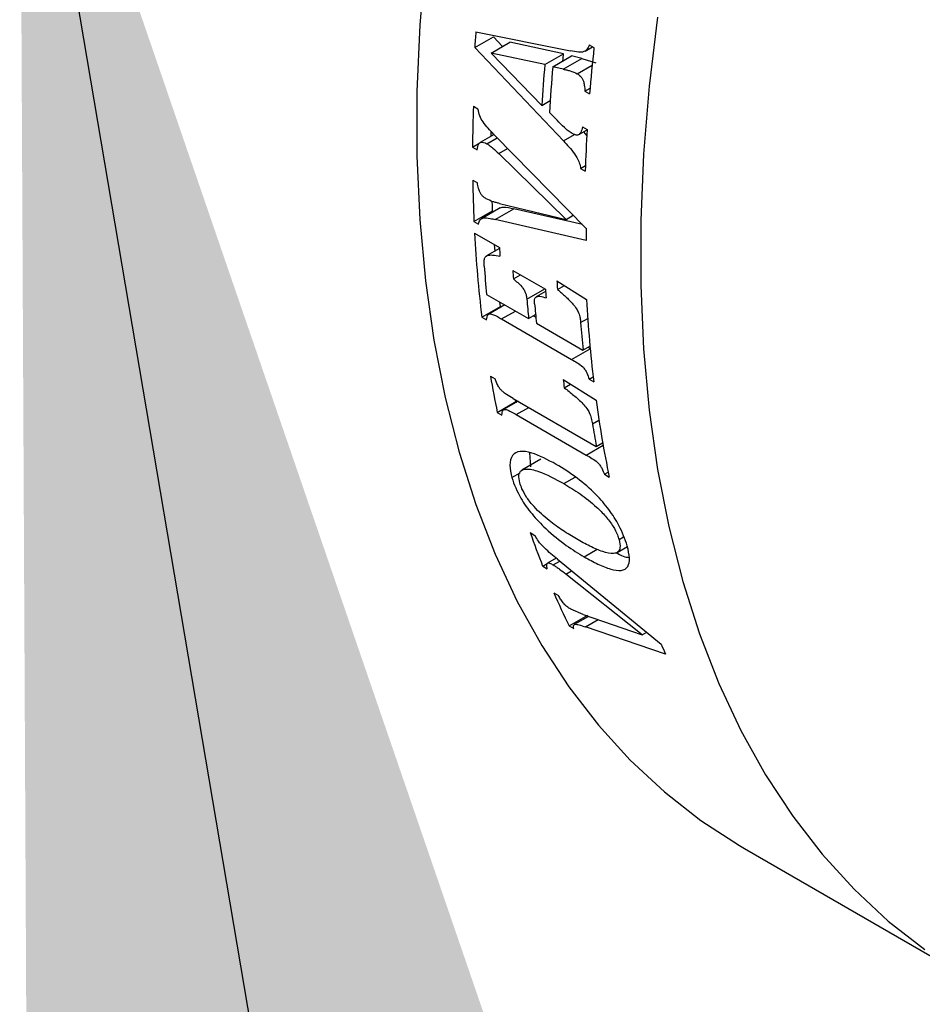
# Model space of a CAD drawing. Units: millimetres. Extents: x 100 to 2079, y 127 to 2870.
# Drawn here: x 1186 to 1203, y 601 to 619 of the extents above; entities that cross this region are included whole.
import ezdxf

# ---------------------------------------------------------------- set-up
doc = ezdxf.new("R2010")
doc.units = ezdxf.units.MM
doc.header["$LTSCALE"] = 10
doc.dimstyles.new('SLDDIMSTYLE1', dxfattribs={"dimtxt": 0.18, "dimasz": 33.02, "dimexe": 0, "dimexo": 0.0625, "dimgap": 0, "dimtad": 0, "dimtih": 1, "dimtoh": 1, "dimdec": 0, "dimrnd": 1e-09, "dimzin": 0, "dimdsep": 46, "dimtxsty": 'Standard', "dimsah": 1, "dimcen": 0.09, "dimadec": 0, "dimazin": 0, "dimtfac": 33.02, "dimtdec": 0, "dimtofl": 0, "dimtmove": 0, "dimatfit": 3, "dimfxl": 0, "dimfrac": 2, "dimtolj": 1, "dimtzin": 0, "dimarcsym": 0})

msp = doc.modelspace()

# ---------------------------------------------------------------- linework, layer by layer
at = {"color": 7, "linetype": 'Continuous', "lineweight": 25}
for p, q in [((1194.934, 619.236), (1196.727, 618.876)), ((1194.913, 618.939), (1195.266, 619.143)), ((1195.222, 618.836), (1195.576, 619.04)), ((1195.439, 618.961), (1195.266, 619.143)), ((1196.594, 618.821), (1195.576, 619.04)), ((1196.594, 617.17), (1194.913, 618.939)), ((1195.222, 618.836), (1196.187, 617.844)), ((1196.241, 618.616), (1195.222, 618.836)), ((1196.241, 618.616), (1196.594, 618.821)), ((1197.005, 618.873), (1197.145, 618.953)), ((1197.084, 618.989), (1197.172, 618.938)), ((1196.392, 618.575), (1196.745, 618.78)), ((1196.591, 618.53), (1196.944, 618.734)), ((1196.944, 618.734), (1196.745, 618.78)), ((1196.944, 618.734), (1197.209, 618.647)), ((1196.591, 618.53), (1196.392, 618.575)), ((1196.855, 618.443), (1197.138, 618.606)), ((1197.002, 618.115), (1197.099, 618.171)), ((1197.002, 618.115), (1197.09, 618.064)), ((1196.187, 617.844), (1196.345, 617.935)), ((1194.887, 617.83), (1194.975, 617.779)), ((1196.331, 617.706), (1196.474, 617.56)), ((1195.225, 617.256), (1195.226, 617.346)), ((1196.885, 617.289), (1197.043, 617.38)), ((1196.955, 617.435), (1197.044, 617.384)), ((1196.976, 617.341), (1197.038, 617.268)), ((1194.871, 617.052), (1195.012, 617.133)), ((1195.279, 617.29), (1195.018, 617.14)), ((1195.144, 617.114), (1195.34, 617.228)), ((1195.302, 617.266), (1197.022, 615.514)), ((1194.871, 617.052), (1194.96, 617.001)), ((1195.368, 616.931), (1195.536, 617.028)), ((1196.648, 615.683), (1195.368, 616.931)), ((1196.919, 616.649), (1197.011, 616.702)), ((1196.919, 616.649), (1197.008, 616.597)), ((1194.875, 616.428), (1194.963, 616.377)), ((1194.899, 615.642), (1195.252, 615.846)), ((1195.395, 615.898), (1195.041, 615.694)), ((1195.252, 615.846), (1195.278, 615.831)), ((1195.301, 615.679), (1195.655, 615.883)), ((1195.382, 615.985), (1196.648, 615.683)), ((1196.955, 615.582), (1195.655, 615.883)), ((1194.899, 615.642), (1194.987, 615.591)), ((1197.024, 615.28), (1195.301, 615.679)), ((1196.648, 615.683), (1196.781, 615.76)), ((1194.91, 615.42), (1195.381, 615.148)), ((1195.382, 615.13), (1195.137, 614.989)), ((1195.298, 615.082), (1195.29, 615.201)), ((1195.635, 614.716), (1196.253, 614.359)), ((1195.646, 614.552), (1195.782, 614.631)), ((1196.471, 614.518), (1197.033, 614.162)), ((1195.901, 614.169), (1196.241, 614.366)), ((1196.481, 614.354), (1196.612, 614.429)), ((1195.138, 614.259), (1195.934, 613.8)), ((1196.256, 614.316), (1196.079, 614.214)), ((1195.047, 613.826), (1195.401, 614.031)), ((1195.482, 614.06), (1195.179, 613.885)), ((1195.401, 614.031), (1195.391, 614.113)), ((1195.401, 614.031), (1195.416, 614.022)), ((1195.047, 613.826), (1195.136, 613.775)), ((1195.421, 613.794), (1196.749, 613.028)), ((1195.934, 613.8), (1196.066, 613.876)), ((1196.026, 613.853), (1196.07, 613.828)), ((1196.081, 613.715), (1196.965, 613.205)), ((1196.965, 613.205), (1197.097, 613.281)), ((1197.057, 613.258), (1197.102, 613.232)), ((1195.211, 612.708), (1195.299, 612.657)), ((1197.08, 612.653), (1197.157, 612.697)), ((1197.08, 612.653), (1197.169, 612.602)), ((1196.59, 612.648), (1197.213, 612.257)), ((1196.611, 612.49), (1196.731, 612.559)), ((1195.643, 612.287), (1197.218, 611.378)), ((1195.341, 612.022), (1195.694, 612.227)), ((1195.736, 612.233), (1195.461, 612.075)), ((1195.694, 612.227), (1195.687, 612.262)), ((1195.694, 612.227), (1195.709, 612.218)), ((1195.341, 612.022), (1195.429, 611.971)), ((1195.699, 611.981), (1197.027, 611.215)), ((1197.218, 611.378), (1197.338, 611.447)), ((1197.335, 611.445), (1197.339, 611.443)), ((1195.95, 611.259), (1195.969, 610.99)), ((1196.163, 611.134), (1195.809, 610.93)), ((1195.615, 610.786), (1195.775, 610.879)), ((1197.374, 610.849), (1197.443, 610.889)), ((1197.374, 610.849), (1197.462, 610.798)), ((1195.965, 609.743), (1196.054, 609.692)), ((1197.648, 609.614), (1197.735, 609.664)), ((1197.611, 609.366), (1197.807, 609.479)), ((1196.988, 609.284), (1197.236, 609.428)), ((1196.201, 609.109), (1196.289, 609.16)), ((1196.201, 609.109), (1196.289, 609.058)), ((1196.456, 609.26), (1196.292, 609.165)), ((1196.402, 609.131), (1196.526, 609.202)), ((1196.483, 609.238), (1198.449, 607.628)), ((1196.643, 608.958), (1196.75, 609.019)), ((1198.09, 607.806), (1196.643, 608.958)), ((1196.41, 608.605), (1196.499, 608.554)), ((1196.704, 607.975), (1197.058, 608.179)), ((1196.969, 608.191), (1196.737, 608.291)), ((1196.969, 608.191), (1198.09, 607.806)), ((1197.071, 608.156), (1196.8, 608)), ((1196.704, 607.975), (1196.792, 607.924)), ((1198.528, 607.439), (1197.011, 607.956)), ((1198.09, 607.806), (1198.173, 607.854)), ((1200.025, 603.755), (1204.267, 601.305))]:
    msp.add_line(p, q, dxfattribs=at)
at = {"color": 8, "linetype": 'Continuous', "lineweight": 25}
for p, q in [((1196.594, 617.17), (1196.803, 617.291)), ((1195.421, 613.794), (1195.683, 613.945)), ((1196.92, 613.725), (1197.055, 613.803)), ((1196.749, 613.028), (1197.102, 613.231)), ((1195.699, 611.981), (1195.936, 612.118)), ((1197.145, 611.804), (1197.268, 611.875)), ((1197.027, 611.215), (1197.347, 611.399)), ((1196.602, 610.672), (1196.82, 610.798)), ((1197.011, 607.956), (1197.251, 608.094))]:
    msp.add_line(p, q, dxfattribs=at)
at = {"color": 7, "linetype": 'Continuous', "lineweight": 25, "flags": 128}
for points in [[(1193.978, 620.657), (1193.871, 619.37), (1193.817, 618.109), (1193.817, 616.878), (1193.871, 615.679), (1193.978, 614.516), (1194.138, 613.391), (1194.351, 612.308), (1194.616, 611.269), (1194.933, 610.276), (1195.3, 609.332), (1195.717, 608.44), (1196.183, 607.602), (1196.697, 606.819), (1197.257, 606.095), (1197.862, 605.43), (1198.51, 604.827), (1199.2, 604.286), (1199.93, 603.81), (1200.025, 603.755)], [(1196.584, 618.686), (1196.587, 618.723), (1196.594, 618.821)], [(1195.252, 615.846), (1195.248, 615.944), (1195.245, 616.021)]]:
    msp.add_lwpolyline(points, dxfattribs=at)
at = {"color": 8, "linetype": 'Continuous', "lineweight": 25, "flags": 128}
msp.add_lwpolyline([(1198.38, 619.517), (1198.22, 618.207), (1198.113, 616.921), (1198.06, 615.66), (1198.06, 614.429), (1198.113, 613.23), (1198.22, 612.067), (1198.38, 610.942), (1198.593, 609.859), (1198.858, 608.819), (1199.175, 607.827), (1199.543, 606.883), (1199.96, 605.991), (1200.426, 605.153), (1200.94, 604.37), (1201.499, 603.646), (1202.104, 602.981), (1202.752, 602.378), (1203.442, 601.837)], dxfattribs=at)
at = {"color": 7, "linetype": 'Continuous', "lineweight": 25}
for centre, radius, start, end in [((1226.906, 616.755), 32.068, 175.563, 176.0939), ((1230.166, 615.422), 33.18, 173.9183, 175.4335), ((1228.014, 616.021), 31.879, 175.3298, 176.7217), ((1228.153, 615.937), 31.871, 175.2507, 176.8185), ((1224.13, 616.87), 29.259, 178.1184, 179.6432), ((1227.589, 615.601), 30.597, 176.6596, 178.1342), ((1221.696, 616.857), 26.825, 180.9168, 182.5957), ((1224.895, 615.634), 27.873, 180.2477, 180.7283), ((1219.259, 616.721), 24.384, 183.0595, 186.8183), ((1220.97, 616.531), 25.626, 183.0935, 183.4623), ((1219.405, 616.63), 24.382, 184.311, 185.5793), ((1220.699, 616.363), 25.118, 183.7594, 184.1335), ((1222.06, 615.901), 25.626, 183.0935, 183.4623), ((1221.318, 616.006), 25.118, 183.7594, 184.1335), ((1220.058, 616.157), 24.239, 184.7046, 185.5814), ((1221.353, 615.494), 24.357, 183.1343, 186.8197), ((1220.206, 616.072), 24.239, 184.7046, 185.5814), ((1221.217, 615.574), 24.367, 184.3513, 185.5795), ((1215.53, 616.209), 20.618, 189.7772, 191.7151), ((1218.783, 615.626), 22.393, 187.643, 188.05), ((1218.263, 615.1), 21.241, 187.6911, 191.6857), ((1218.095, 615.175), 21.219, 189.1423, 190.3098), ((1211.155, 615.019), 16.08, 199.1541, 201.5637), ((1209.701, 614.414), 14.505, 203.6115, 206.3574), ((1212.456, 613.439), 15.165, 202.5334, 203.3081)]:
    msp.add_arc(centre, radius, start, end, dxfattribs=at)
for points, knots in [([(1197.084, 618.989), (1197.071, 618.956), (1197.048, 618.898), (1196.975, 618.851), (1196.866, 618.85), (1196.779, 618.866), (1196.727, 618.876)], [0, 0, 0, 0, 0.218119, 0.388997, 0.638482, 1, 1, 1, 1]), ([(1196.591, 618.53), (1196.613, 618.525), (1196.656, 618.516), (1196.744, 618.494), (1196.811, 618.463), (1196.855, 618.443)], [0, 0, 0, 0, 0.2515882, 0.5032545, 1, 1, 1, 1]), ([(1196.855, 618.443), (1196.876, 618.43), (1196.91, 618.408), (1196.95, 618.357), (1196.978, 618.296), (1196.994, 618.213), (1196.999, 618.151), (1197.002, 618.115)], [0, 0, 0, 0, 0.217082, 0.355326, 0.49361, 0.704708, 1, 1, 1, 1]), ([(1195.302, 617.266), (1195.266, 617.304), (1195.194, 617.379), (1195.098, 617.491), (1195.016, 617.612), (1194.987, 617.712), (1194.977, 617.766), (1194.975, 617.779)], [0, 0, 0, 0, 0.259531, 0.513648, 0.720875, 0.93217, 1, 1, 1, 1]), ([(1196.761, 617.311), (1196.736, 617.327), (1196.685, 617.359), (1196.589, 617.443), (1196.52, 617.513), (1196.474, 617.56)], [0, 0, 0, 0, 0.2510214, 0.5023017, 1, 1, 1, 1]), ([(1196.955, 617.435), (1196.947, 617.397), (1196.934, 617.341), (1196.896, 617.292), (1196.857, 617.276), (1196.81, 617.285), (1196.776, 617.302), (1196.761, 617.311)], [0, 0, 0, 0, 0.357341, 0.523414, 0.664302, 0.843477, 1, 1, 1, 1]), ([(1194.96, 617.001), (1194.967, 617.042), (1194.977, 617.099), (1195.017, 617.143), (1195.057, 617.151), (1195.102, 617.137), (1195.132, 617.121), (1195.144, 617.114)], [0, 0, 0, 0, 0.4014589, 0.5462879, 0.6921688, 0.8787652, 1, 1, 1, 1]), ([(1196.594, 617.17), (1196.63, 617.132), (1196.702, 617.055), (1196.804, 616.929), (1196.885, 616.798), (1196.913, 616.699), (1196.918, 616.656), (1196.919, 616.649)], [0, 0, 0, 0, 0.258749, 0.517841, 0.779661, 0.958809, 1, 1, 1, 1]), ([(1195.144, 617.114), (1195.163, 617.102), (1195.202, 617.078), (1195.277, 617.015), (1195.331, 616.965), (1195.368, 616.931)], [0, 0, 0, 0, 0.25154, 0.503265, 1, 1, 1, 1]), ([(1195.131, 616.073), (1195.111, 616.086), (1195.078, 616.107), (1195.035, 616.153), (1195.003, 616.207), (1194.978, 616.284), (1194.969, 616.341), (1194.963, 616.377)], [0, 0, 0, 0, 0.214002, 0.35377, 0.494062, 0.686347, 1, 1, 1, 1]), ([(1195.382, 615.985), (1195.361, 615.989), (1195.32, 615.999), (1195.238, 616.022), (1195.173, 616.053), (1195.131, 616.073)], [0, 0, 0, 0, 0.251536, 0.50317, 1, 1, 1, 1]), ([(1195.396, 615.896), (1195.401, 615.9), (1195.418, 615.912), (1195.501, 615.919), (1195.587, 615.899), (1195.655, 615.883)], [0, 0, 0, 0, 0.082254, 0.265154, 1, 1, 1, 1]), ([(1194.987, 615.591), (1194.994, 615.622), (1195.007, 615.677), (1195.084, 615.719), (1195.188, 615.705), (1195.27, 615.686), (1195.301, 615.679)], [0, 0, 0, 0, 0.2233085, 0.4019674, 0.7646912, 1, 1, 1, 1]), ([(1195.092, 614.797), (1195.089, 614.837), (1195.086, 614.901), (1195.107, 614.971), (1195.162, 615.007), (1195.259, 615.01), (1195.344, 614.993), (1195.391, 614.983)], [0, 0, 0, 0, 0.211719, 0.339496, 0.467673, 0.706126, 1, 1, 1, 1]), ([(1195.646, 614.552), (1195.701, 614.507), (1195.773, 614.448), (1195.85, 614.347), (1195.884, 614.274), (1195.896, 614.215), (1195.899, 614.18), (1195.901, 614.169)], [0, 0, 0, 0, 0.450306, 0.593058, 0.737181, 0.921286, 1, 1, 1, 1]), ([(1196.481, 614.354), (1196.531, 614.31), (1196.631, 614.223), (1196.755, 614.105), (1196.839, 613.996), (1196.889, 613.903), (1196.912, 613.812), (1196.917, 613.754), (1196.92, 613.725)], [0, 0, 0, 0, 0.2562262, 0.5062278, 0.6333175, 0.7398467, 0.871559, 1, 1, 1, 1]), ([(1196.048, 614.084), (1196.046, 614.11), (1196.044, 614.153), (1196.058, 614.2), (1196.092, 614.225), (1196.162, 614.227), (1196.225, 614.207), (1196.265, 614.195)], [0, 0, 0, 0, 0.196507, 0.324404, 0.452622, 0.656374, 1, 1, 1, 1]), ([(1195.136, 613.775), (1195.141, 613.815), (1195.148, 613.868), (1195.193, 613.894), (1195.264, 613.884), (1195.344, 613.838), (1195.409, 613.801), (1195.421, 613.794)], [0, 0, 0, 0, 0.317665, 0.420912, 0.524101, 0.905721, 1, 1, 1, 1]), ([(1196.749, 613.028), (1196.784, 613.007), (1196.854, 612.966), (1196.943, 612.907), (1197.007, 612.832), (1197.05, 612.75), (1197.068, 612.692), (1197.08, 612.653)], [0, 0, 0, 0, 0.257065, 0.515745, 0.637077, 0.758902, 1, 1, 1, 1]), ([(1195.643, 612.287), (1195.6, 612.312), (1195.535, 612.349), (1195.453, 612.408), (1195.399, 612.458), (1195.355, 612.52), (1195.325, 612.587), (1195.307, 612.634), (1195.299, 612.657)], [0, 0, 0, 0, 0.310615, 0.474449, 0.585996, 0.698927, 0.858099, 1, 1, 1, 1]), ([(1196.611, 612.49), (1196.671, 612.443), (1196.79, 612.35), (1196.935, 612.221), (1197.035, 612.105), (1197.093, 612.008), (1197.127, 611.906), (1197.139, 611.839), (1197.145, 611.804)], [0, 0, 0, 0, 0.257289, 0.50929, 0.626738, 0.723036, 0.85509, 1, 1, 1, 1]), ([(1195.429, 611.971), (1195.431, 612.009), (1195.433, 612.059), (1195.473, 612.083), (1195.54, 612.072), (1195.621, 612.026), (1195.685, 611.99), (1195.699, 611.981)], [0, 0, 0, 0, 0.317503, 0.421298, 0.525078, 0.893783, 1, 1, 1, 1]), ([(1196.459, 611.038), (1196.298, 611.123), (1196.049, 611.256), (1195.763, 611.301), (1195.611, 611.222), (1195.565, 611.035), (1195.599, 610.868), (1195.615, 610.786)], [0, 0, 0, 0, 0.307858, 0.478728, 0.651464, 0.829119, 1, 1, 1, 1]), ([(1197.027, 611.215), (1197.062, 611.194), (1197.132, 611.153), (1197.223, 611.094), (1197.289, 611.021), (1197.336, 610.942), (1197.359, 610.886), (1197.374, 610.849)], [0, 0, 0, 0, 0.257078, 0.515878, 0.635954, 0.756435, 1, 1, 1, 1]), ([(1197.805, 609.494), (1197.761, 609.62), (1197.687, 609.835), (1197.463, 610.183), (1197.189, 610.501), (1196.84, 610.801), (1196.59, 610.957), (1196.459, 611.038)], [0, 0, 0, 0, 0.225449, 0.386197, 0.546838, 0.762065, 1, 1, 1, 1]), ([(1195.615, 610.786), (1195.662, 610.658), (1195.742, 610.439), (1195.991, 610.093), (1196.291, 609.778), (1196.638, 609.498), (1196.876, 609.352), (1196.988, 609.284)], [0, 0, 0, 0, 0.232185, 0.398609, 0.564873, 0.795493, 1, 1, 1, 1]), ([(1195.766, 610.69), (1195.756, 610.741), (1195.738, 610.842), (1195.787, 610.932), (1195.913, 610.962), (1196.18, 610.901), (1196.437, 610.761), (1196.602, 610.672)], [0, 0, 0, 0, 0.1330682, 0.2667267, 0.3851661, 0.605887, 1, 1, 1, 1]), ([(1196.842, 609.624), (1196.757, 609.675), (1196.586, 609.777), (1196.314, 609.971), (1196.072, 610.188), (1195.896, 610.405), (1195.809, 610.562), (1195.779, 610.652), (1195.766, 610.69)], [0, 0, 0, 0, 0.210293, 0.4195278, 0.649942, 0.777441, 0.9055155, 1, 1, 1, 1]), ([(1196.602, 610.672), (1196.704, 610.61), (1196.908, 610.486), (1197.18, 610.274), (1197.396, 610.058), (1197.537, 609.87), (1197.613, 609.719), (1197.638, 609.642), (1197.648, 609.614)], [0, 0, 0, 0, 0.255938, 0.513492, 0.657877, 0.803608, 0.928498, 1, 1, 1, 1]), ([(1196.483, 609.238), (1196.441, 609.272), (1196.358, 609.341), (1196.243, 609.444), (1196.139, 609.552), (1196.084, 609.636), (1196.06, 609.68), (1196.054, 609.692)], [0, 0, 0, 0, 0.257191, 0.51004, 0.716346, 0.925666, 1, 1, 1, 1]), ([(1197.648, 609.614), (1197.659, 609.557), (1197.68, 609.454), (1197.635, 609.369), (1197.528, 609.334), (1197.343, 609.375), (1197.1, 609.481), (1196.928, 609.576), (1196.842, 609.624)], [0, 0, 0, 0, 0.147574, 0.266203, 0.384251, 0.589721, 0.794457, 1, 1, 1, 1]), ([(1196.988, 609.284), (1197.076, 609.236), (1197.252, 609.139), (1197.496, 609.041), (1197.703, 609.01), (1197.828, 609.084), (1197.859, 609.256), (1197.823, 609.412), (1197.805, 609.494)], [0, 0, 0, 0, 0.1694741, 0.3381937, 0.506713, 0.6764731, 0.8304797, 1, 1, 1, 1]), ([(1197.591, 609.364), (1197.637, 609.338), (1197.733, 609.285), (1197.806, 609.277), (1197.843, 609.272)], [0, 0, 0, 0, 0.482937, 1, 1, 1, 1]), ([(1196.289, 609.058), (1196.284, 609.079), (1196.275, 609.118), (1196.278, 609.158), (1196.3, 609.171), (1196.34, 609.164), (1196.378, 609.144), (1196.402, 609.131)], [0, 0, 0, 0, 0.267675, 0.491118, 0.626146, 0.761231, 1, 1, 1, 1]), ([(1196.402, 609.131), (1196.421, 609.119), (1196.461, 609.095), (1196.542, 609.036), (1196.603, 608.989), (1196.643, 608.958)], [0, 0, 0, 0, 0.251738, 0.50367, 1, 1, 1, 1]), ([(1196.737, 608.291), (1196.712, 608.306), (1196.675, 608.329), (1196.623, 608.376), (1196.579, 608.425), (1196.537, 608.486), (1196.512, 608.531), (1196.499, 608.554)], [0, 0, 0, 0, 0.2480404, 0.3730511, 0.498711, 0.7488346, 1, 1, 1, 1]), ([(1196.792, 607.924), (1196.787, 607.946), (1196.777, 607.987), (1196.814, 608.011), (1196.896, 607.996), (1196.97, 607.97), (1197.011, 607.956)], [0, 0, 0, 0, 0.227229, 0.400547, 0.665284, 1, 1, 1, 1])]:
    msp.add_open_spline(points, degree=3, knots=knots, dxfattribs=at)

# ---------------------------------------------------------------- leaders
at = {"color": 7, "linetype": 'Continuous', "lineweight": 0}
msp.add_leader([(1186.288, 626.245), (1219.719, 428.876)], dimstyle='SLDDIMSTYLE1', dxfattribs=at)

doc.saveas('drawing.dxf')
